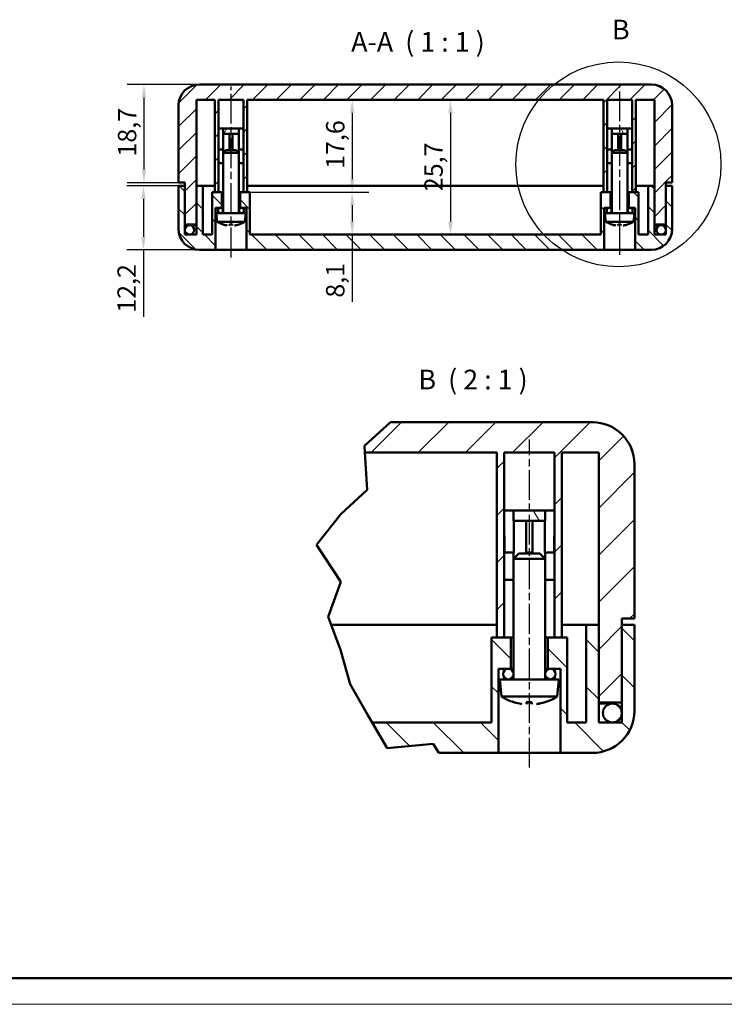
# Model space of a CAD drawing. Extents: x 0 to 594, y 0 to 420.
# Drawn here: x 200 to 334, y 0 to 188 of the extents above; entities that cross this region are included whole.
import ezdxf

# ---------------------------------------------------------------- set-up
doc = ezdxf.new("R2010")
doc.units = 0
doc.linetypes.add('CHAIN', pattern=[0.3543, 0.2362, -0.0295, 0.0591, -0.0295])
doc.layers.get('0').update_dxf_attribs({"lineweight": 25})
for name, color, linetype, lineweight in [('Geometria schizzo(ISO)', 7, 'Continuous', 50), ('Linea del centro(ISO)', 179, 'CHAIN', 25), ('Linee dettaglio cerchio(ISO)', 179, 'Continuous', 25), ('Linee di interruzione(ISO)', 179, 'Continuous', 50), ('Quote(ISO)', 7, 'Continuous', 25), ('Simboli(ISO)', 7, 'Continuous', 25), ('Spigoli visibili(ISO)', 7, 'Continuous', 50), ('Tratteggio', 3, 'Continuous', 9)]:
    doc.layers.add(name, color=color, linetype=linetype, lineweight=lineweight)
doc.styles.add('DEFAULT-ISO~0', font='ARIAL.TTF')
doc.styles.add('Stile testo32', font='ARIAL.TTF')
doc.dimstyles.new('DEFAULT-ISO-Metodo 1b', dxfattribs={"dimtxt": 3.5, "dimasz": 2.5, "dimexe": 3.175, "dimexo": 0, "dimgap": 0.762, "dimtad": 1, "dimtoh": 1, "dimrnd": 1e-08, "dimtxsty": 'DEFAULT-ISO~0', "dimcen": 0.09, "dimdle": 10, "dimclrd": 2, "dimclre": 2, "dimclrt": 6, "dimazin": 2, "dimtfac": 0.714286, "dimtofl": 0, "dimtmove": 0, "dimatfit": 3, "dimfxl": 0, "dimtolj": 1, "dimlwd": 25, "dimlwe": 25, "dimarcsym": 0})

# ---------------------------------------------------------------- blocks, each defined once
blk = doc.blocks.new('Bordi A2')
at = {"layer": 'Geometria schizzo(ISO)'}
blk.add_line((589, 5), (5, 5), dxfattribs=at)
at = {"layer": 'Geometria schizzo(ISO)', "color": 4, "lineweight": 18}
blk.add_line((594, 0), (0, 0), dxfattribs=at)
blk = doc.blocks.new('Dettaglio2d0')
at = {"layer": 'Linee dettaglio cerchio(ISO)'}
blk.add_circle((313.84, 160.03), 19.52, dxfattribs=at)
at = {"layer": 'Linee dettaglio cerchio(ISO)', "insert": (312.61, 182.67), "char_height": 3.75, "attachment_point": 7, "style": 'Stile testo32'}
blk.add_mtext('B', dxfattribs=at)
blk = doc.blocks.new('*D88')
at = {"layer": 'Defpoints', "color": 0, "linetype": 'Continuous'}
for p in [(234.08, 175.24), (223.5, 156.54), (230.08, 156.54)]:
    blk.add_point(p, dxfattribs=at)
at = {"layer": 'Quote(ISO)', "color": 2, "linetype": 'Continuous', "lineweight": 25}
for p, q in [((234.08, 175.24), (220.33, 175.24)), ((223.5, 172.74), (223.5, 159.04)), ((230.08, 156.54), (220.33, 156.54))]:
    blk.add_line(p, q, dxfattribs=at)
at = {"layer": 'Quote(ISO)', "color": 2, "linetype": 'Continuous'}
for points in [[(223.09, 172.74), (223.92, 172.74), (223.5, 175.24)], [(223.09, 159.04), (223.92, 159.04), (223.5, 156.54)]]:
    blk.add_solid(points, dxfattribs=at)
at = {"layer": 'Quote(ISO)', "color": 6, "linetype": 'Continuous', "lineweight": 25, "insert": (218.54, 161.51), "char_height": 3.5, "attachment_point": 1, "rotation": 90, "style": 'DEFAULT-ISO~0'}
blk.add_mtext('\\A1;18,7', dxfattribs=at)
blk = doc.blocks.new('*D89')
at = {"layer": 'Defpoints', "color": 0, "linetype": 'Continuous'}
for p in [(230.08, 155.94), (223.41, 143.74), (234.08, 143.74)]:
    blk.add_point(p, dxfattribs=at)
at = {"layer": 'Quote(ISO)', "color": 2, "linetype": 'Continuous', "lineweight": 25}
for p, q in [((230.08, 155.94), (220.24, 155.94)), ((223.41, 153.44), (223.41, 146.24)), ((234.08, 143.74), (220.24, 143.74)), ((223.41, 143.74), (223.41, 130.99))]:
    blk.add_line(p, q, dxfattribs=at)
at = {"layer": 'Quote(ISO)', "color": 2, "linetype": 'Continuous'}
for points in [[(223, 153.44), (223.83, 153.44), (223.41, 155.94)], [(223, 146.24), (223.83, 146.24), (223.41, 143.74)]]:
    blk.add_solid(points, dxfattribs=at)
at = {"layer": 'Quote(ISO)', "color": 6, "linetype": 'Continuous', "lineweight": 25, "insert": (218.45, 131.76), "char_height": 3.5, "attachment_point": 1, "rotation": 90, "style": 'DEFAULT-ISO~0'}
blk.add_mtext('\\A1;12,2', dxfattribs=at)
blk = doc.blocks.new('*D90')
at = {"layer": 'Defpoints', "color": 0, "linetype": 'Continuous'}
for p in [(281.86, 172.34), (281.86, 146.64), (281.86, 146.64)]:
    blk.add_point(p, dxfattribs=at)
at = {"layer": 'Quote(ISO)', "color": 2, "linetype": 'Continuous', "lineweight": 25}
blk.add_line((281.86, 169.84), (281.86, 149.14), dxfattribs=at)
at = {"layer": 'Quote(ISO)', "color": 2, "linetype": 'Continuous'}
for points in [[(281.44, 169.84), (282.28, 169.84), (281.86, 172.34)], [(281.44, 149.14), (282.28, 149.14), (281.86, 146.64)]]:
    blk.add_solid(points, dxfattribs=at)
at = {"layer": 'Quote(ISO)', "color": 6, "linetype": 'Continuous', "lineweight": 25, "insert": (276.89, 154.92), "char_height": 3.5, "attachment_point": 1, "rotation": 90, "style": 'DEFAULT-ISO~0'}
blk.add_mtext('\\A1;25,7', dxfattribs=at)
blk = doc.blocks.new('*D91')
at = {"layer": 'Defpoints', "color": 0, "linetype": 'Continuous'}
for p in [(263.14, 172.34), (242.48, 154.74), (263.14, 154.74)]:
    blk.add_point(p, dxfattribs=at)
at = {"layer": 'Quote(ISO)', "color": 2, "linetype": 'Continuous', "lineweight": 25}
for p, q in [((263.14, 169.84), (263.14, 157.24)), ((242.48, 154.74), (266.32, 154.74))]:
    blk.add_line(p, q, dxfattribs=at)
at = {"layer": 'Quote(ISO)', "color": 2, "linetype": 'Continuous'}
for points in [[(262.72, 169.84), (263.56, 169.84), (263.14, 172.34)], [(262.72, 157.24), (263.56, 157.24), (263.14, 154.74)]]:
    blk.add_solid(points, dxfattribs=at)
at = {"layer": 'Quote(ISO)', "color": 6, "linetype": 'Continuous', "lineweight": 25, "insert": (258.17, 159.16), "char_height": 3.5, "attachment_point": 1, "rotation": 90, "style": 'DEFAULT-ISO~0'}
blk.add_mtext('\\A1;17,6', dxfattribs=at)
blk = doc.blocks.new('*D92')
at = {"layer": 'Defpoints', "color": 0, "linetype": 'Continuous'}
for p in [(241.83, 154.74), (263.14, 154.74), (263.14, 146.64)]:
    blk.add_point(p, dxfattribs=at)
at = {"layer": 'Quote(ISO)', "color": 2, "linetype": 'Continuous', "lineweight": 25}
for p, q in [((241.83, 154.74), (266.32, 154.74)), ((263.14, 152.24), (263.14, 149.14)), ((263.14, 146.64), (263.14, 133.87))]:
    blk.add_line(p, q, dxfattribs=at)
at = {"layer": 'Quote(ISO)', "color": 2, "linetype": 'Continuous'}
for points in [[(262.72, 152.24), (263.56, 152.24), (263.14, 154.74)], [(262.72, 149.14), (263.56, 149.14), (263.14, 146.64)]]:
    blk.add_solid(points, dxfattribs=at)
at = {"layer": 'Quote(ISO)', "color": 6, "linetype": 'Continuous', "lineweight": 25, "insert": (258.17, 134.63), "char_height": 3.5, "attachment_point": 1, "rotation": 90, "style": 'DEFAULT-ISO~0'}
blk.add_mtext('\\A1;8,1', dxfattribs=at)

msp = doc.modelspace()

# ---------------------------------------------------------------- hatches: boundary and pattern name
at = {"layer": 'Tratteggio'}
h = msp.add_hatch(dxfattribs=at)
h.set_pattern_fill('ANSI31', color=256, scale=25.4, style=0)
h.set_pattern_definition([(45, (0, 0), (-2.245064, 2.245064), [])])
edge = h.paths.add_edge_path()
edge.add_line((316.478, 172.345), (316.478, 154.745))
edge.add_line((316.478, 154.745), (317.178, 154.745))
edge.add_line((317.178, 154.745), (317.178, 172.345))
edge.add_line((317.178, 172.345), (320.678, 172.345))
edge.add_line((320.678, 172.345), (320.678, 155.945))
edge.add_line((320.678, 155.945), (320.678, 148.545))
edge.add_line((320.678, 148.545), (322.878, 148.545))
edge.add_line((322.878, 148.545), (322.878, 155.945))
edge.add_line((322.878, 155.945), (322.878, 156.545))
edge.add_line((322.878, 156.545), (324.078, 156.545))
edge.add_line((324.078, 156.545), (324.078, 171.245))
edge.add_ellipse((320.078, 171.245), major_axis=(4, 0), ratio=1, start_angle=0, end_angle=90)
edge.add_line((320.078, 175.245), (234.078, 175.245))
edge.add_ellipse((234.078, 171.245), major_axis=(0, 4), ratio=1, start_angle=0, end_angle=90)
edge.add_line((230.078, 171.245), (230.078, 156.545))
edge.add_line((230.078, 156.545), (231.278, 156.545))
edge.add_line((231.278, 156.545), (231.278, 155.945))
edge.add_line((231.278, 155.945), (231.278, 148.545))
edge.add_line((231.278, 148.545), (233.478, 148.545))
edge.add_line((233.478, 148.545), (233.478, 155.945))
edge.add_line((233.478, 155.945), (233.478, 172.345))
edge.add_line((233.478, 172.345), (236.978, 172.345))
edge.add_line((236.978, 172.345), (236.978, 154.745))
edge.add_line((236.978, 154.745), (237.678, 154.745))
edge.add_line((237.678, 154.745), (237.678, 172.345))
edge.add_line((237.678, 172.345), (242.478, 172.345))
edge.add_line((242.478, 172.345), (242.478, 154.745))
edge.add_line((242.478, 154.745), (243.178, 154.745))
edge.add_line((243.178, 154.745), (243.178, 172.345))
edge.add_line((243.178, 172.345), (310.978, 172.345))
edge.add_line((310.978, 172.345), (310.978, 154.745))
edge.add_line((310.978, 154.745), (311.678, 154.745))
edge.add_line((311.678, 154.745), (311.678, 172.345))
edge.add_line((311.678, 172.345), (316.478, 172.345))
h = msp.add_hatch(dxfattribs=at)
h.set_pattern_fill('ANSI31', color=256, scale=25.4, angle=15, style=0)
h.set_pattern_definition([(60, (0, 0), (-2.74963, 1.5875), [])])
h.paths.add_polyline_path([(241.578, 165.845), (241.578, 166.845), (238.578, 166.845), (238.578, 165.845)])
h.paths.add_polyline_path([(238.578, 160.235), (238.578, 162.845), (237.693, 162.845), (237.693, 160.235)])
h.paths.add_polyline_path([(241.578, 162.845), (241.578, 160.235), (242.463, 160.235), (242.463, 162.845)])
h = msp.add_hatch(dxfattribs=at)
h.set_pattern_fill('ANSI31', color=256, scale=25.4, angle=75, style=0)
h.set_pattern_definition([(120, (0, 0), (-2.74963, -1.5875), [])])
h.paths.add_polyline_path([(315.578, 165.845), (315.578, 166.845), (312.578, 166.845), (312.578, 165.845)])
h.paths.add_polyline_path([(312.578, 160.235), (312.578, 162.845), (311.693, 162.845), (311.693, 160.235)])
h.paths.add_polyline_path([(315.578, 162.845), (315.578, 160.235), (316.463, 160.235), (316.463, 162.845)])
h = msp.add_hatch(dxfattribs=at)
h.set_pattern_fill('ANSI31', color=256, scale=25.4, angle=90, style=0)
h.set_pattern_definition([(135, (0, 0), (-2.245064, -2.245064), [])])
edge = h.paths.add_edge_path()
edge.add_line((317.678, 146.645), (317.678, 154.745))
edge.add_line((317.678, 154.745), (317.178, 154.745))
edge.add_line((317.178, 154.745), (316.478, 154.745))
edge.add_line((316.478, 154.745), (315.828, 154.745))
edge.add_line((315.828, 154.745), (315.828, 151.745))
edge.add_line((315.828, 151.745), (317.028, 151.745))
edge.add_line((317.028, 151.745), (317.028, 143.745))
edge.add_line((317.028, 143.745), (320.078, 143.745))
edge.add_ellipse((320.078, 147.745), major_axis=(0, -4), ratio=1, start_angle=0, end_angle=90)
edge.add_line((324.078, 147.745), (324.078, 155.945))
edge.add_line((324.078, 155.945), (322.878, 155.945))
edge.add_line((322.878, 155.945), (322.878, 148.545))
edge.add_line((322.878, 148.545), (322.878, 146.645))
edge.add_line((322.878, 146.645), (320.678, 146.645))
edge.add_line((320.678, 146.645), (320.678, 148.545))
edge.add_line((320.678, 148.545), (320.678, 155.945))
edge.add_line((320.678, 155.945), (319.478, 155.945))
edge.add_line((319.478, 155.945), (319.478, 146.645))
edge.add_line((319.478, 146.645), (317.678, 146.645))
edge = h.paths.add_edge_path()
edge.add_line((236.478, 154.745), (236.478, 146.645))
edge.add_line((236.478, 146.645), (234.678, 146.645))
edge.add_line((234.678, 146.645), (234.678, 155.945))
edge.add_line((234.678, 155.945), (233.478, 155.945))
edge.add_line((233.478, 155.945), (233.478, 148.545))
edge.add_line((233.478, 148.545), (233.478, 146.645))
edge.add_line((233.478, 146.645), (231.278, 146.645))
edge.add_line((231.278, 146.645), (231.278, 148.545))
edge.add_line((231.278, 148.545), (231.278, 155.945))
edge.add_line((231.278, 155.945), (230.078, 155.945))
edge.add_line((230.078, 155.945), (230.078, 147.745))
edge.add_ellipse((234.078, 147.745), major_axis=(-4, 0), ratio=1, start_angle=0, end_angle=90)
edge.add_line((234.078, 143.745), (237.128, 143.745))
edge.add_line((237.128, 143.745), (237.128, 151.745))
edge.add_line((237.128, 151.745), (238.328, 151.745))
edge.add_line((238.328, 151.745), (238.328, 154.745))
edge.add_line((238.328, 154.745), (237.678, 154.745))
edge.add_line((237.678, 154.745), (236.978, 154.745))
edge.add_line((236.978, 154.745), (236.478, 154.745))
h.paths.add_polyline_path([(243.678, 146.645), (243.678, 154.745), (243.178, 154.745), (242.478, 154.745), (241.828, 154.745), (241.828, 151.745), (243.028, 151.745), (243.028, 143.745), (311.128, 143.745), (311.128, 151.745), (312.328, 151.745), (312.328, 154.745), (311.678, 154.745), (310.978, 154.745), (310.478, 154.745), (310.478, 146.645)])
h = msp.add_hatch(dxfattribs=at)
h.set_pattern_fill('ANSI31', color=256, scale=25.4, angle=-15, style=0)
h.set_pattern_definition([(30, (0, 0), (-1.5875, 2.74963), [])])
edge = h.paths.add_edge_path()
edge.add_ellipse((232.178, 147.545), major_axis=(0.9, 0), ratio=1, start_angle=0, end_angle=360)
edge = h.paths.add_edge_path()
edge.add_ellipse((321.978, 147.545), major_axis=(0.9, 0), ratio=1, start_angle=0, end_angle=360)
h = msp.add_hatch(dxfattribs=at)
h.set_pattern_fill('ANSI31', color=256, scale=50.8, style=0)
h.set_pattern_definition([(45, (0, 0), (-4.49013, 4.49013), [])])
edge = h.paths.add_edge_path()
edge.add_line((265.562, 105.103), (265.484, 106.424))
edge.add_line((265.484, 106.424), (270.457, 110.903))
edge.add_line((270.457, 110.903), (308.884, 110.903))
edge.add_ellipse((308.884, 102.903), major_axis=(8, 0), ratio=1, start_angle=0, end_angle=90, ccw=False)
edge.add_line((316.884, 102.903), (316.884, 73.503))
edge.add_line((316.884, 73.503), (314.484, 73.503))
edge.add_line((314.484, 73.503), (314.484, 72.303))
edge.add_line((314.484, 72.303), (314.484, 57.503))
edge.add_line((314.484, 57.503), (310.084, 57.503))
edge.add_line((310.084, 57.503), (310.084, 72.303))
edge.add_line((310.084, 72.303), (310.084, 105.103))
edge.add_line((310.084, 105.103), (303.084, 105.103))
edge.add_line((303.084, 105.103), (303.084, 69.903))
edge.add_line((303.084, 69.903), (301.684, 69.903))
edge.add_line((301.684, 69.903), (301.684, 105.103))
edge.add_line((301.684, 105.103), (292.084, 105.103))
edge.add_line((292.084, 105.103), (292.084, 69.903))
edge.add_line((292.084, 69.903), (290.684, 69.903))
edge.add_line((290.684, 69.903), (290.684, 105.103))
edge.add_line((290.684, 105.103), (265.562, 105.103))
h = msp.add_hatch(dxfattribs=at)
h.set_pattern_fill('ANSI31', color=256, scale=50.8, angle=75, style=0)
h.set_pattern_definition([(120, (0, 0), (-5.49926, -3.175), [])])
h.paths.add_polyline_path([(299.884, 92.103), (299.884, 94.103), (293.884, 94.103), (293.884, 92.103)])
h.paths.add_polyline_path([(293.884, 80.883), (293.884, 86.103), (292.114, 86.103), (292.114, 80.883)])
h.paths.add_polyline_path([(299.884, 86.103), (299.884, 80.883), (301.654, 80.883), (301.654, 86.103)])
h = msp.add_hatch(dxfattribs=at)
h.set_pattern_fill('ANSI31', color=256, scale=50.8, angle=90, style=0)
h.set_pattern_definition([(135, (0, 0), (-4.49013, -4.49013), [])])
edge = h.paths.add_edge_path()
edge.add_line((314.484, 53.703), (310.084, 53.703))
edge.add_line((310.084, 53.703), (310.084, 57.503))
edge.add_line((310.084, 57.503), (310.084, 72.303))
edge.add_line((310.084, 72.303), (307.684, 72.303))
edge.add_line((307.684, 72.303), (307.684, 53.703))
edge.add_line((307.684, 53.703), (304.084, 53.703))
edge.add_line((304.084, 53.703), (304.084, 69.903))
edge.add_line((304.084, 69.903), (303.084, 69.903))
edge.add_line((303.084, 69.903), (301.684, 69.903))
edge.add_line((301.684, 69.903), (300.384, 69.903))
edge.add_line((300.384, 69.903), (300.384, 63.903))
edge.add_line((300.384, 63.903), (302.784, 63.903))
edge.add_line((302.784, 63.903), (302.784, 47.903))
edge.add_line((302.784, 47.903), (308.884, 47.903))
edge.add_ellipse((308.884, 55.903), major_axis=(0, -8), ratio=1, start_angle=0, end_angle=90)
edge.add_line((316.884, 55.903), (316.884, 72.303))
edge.add_line((316.884, 72.303), (314.484, 72.303))
edge.add_line((314.484, 72.303), (314.484, 57.503))
edge.add_line((314.484, 57.503), (314.484, 53.703))
h.paths.add_polyline_path([(279.674, 47.903), (278.593, 49.598), (269.826, 48.779), (266.958, 53.703), (289.684, 53.703), (289.684, 69.903), (290.684, 69.903), (292.084, 69.903), (293.384, 69.903), (293.384, 63.903), (290.984, 63.903), (290.984, 47.903)])

# ---------------------------------------------------------------- linework, layer by layer
at = {"layer": 'Linea del centro(ISO)', "linetype": 'CHAIN', "ltscale": 23.990969}
for p, q in [((240.078, 142.306), (240.078, 174.845)), ((314.078, 142.777), (314.078, 174.845)), ((296.884, 45.103), (296.884, 107.603))]:
    msp.add_line(p, q, dxfattribs=at)
at = {"layer": 'Linee di interruzione(ISO)'}
for p, q in [((265.484, 106.424), (270.457, 110.903)), ((265.562, 105.103), (265.484, 106.424)), ((265.977, 98.043), (265.562, 105.103)), ((261, 93.359), (265.977, 98.043)), ((256.325, 87.538), (261, 93.359)), ((261.016, 80.469), (256.325, 87.538)), ((258.558, 73.793), (261.016, 80.469)), ((259.13, 72.303), (258.558, 73.793)), ((260.951, 67.56), (259.13, 72.303)), ((262.734, 61.022), (260.951, 67.56)), ((266.157, 55.078), (262.734, 61.022)), ((266.958, 53.703), (266.157, 55.078)), ((269.826, 48.779), (266.958, 53.703)), ((278.593, 49.598), (269.826, 48.779)), ((279.674, 47.903), (278.593, 49.598))]:
    msp.add_line(p, q, dxfattribs=at)
at = {"layer": 'Spigoli visibili(ISO)'}
for p, q in [((320.078, 175.245), (234.078, 175.245)), ((230.078, 171.245), (230.078, 156.545)), ((233.478, 148.545), (233.478, 172.345)), ((233.478, 172.345), (236.978, 172.345)), ((236.978, 172.345), (236.978, 154.745)), ((237.678, 154.745), (237.678, 172.345)), ((237.678, 172.345), (242.478, 172.345)), ((242.478, 172.345), (242.478, 154.745)), ((243.178, 154.745), (243.178, 172.345)), ((243.178, 172.345), (310.978, 172.345)), ((310.978, 172.345), (310.978, 154.745)), ((311.678, 154.745), (311.678, 172.345)), ((311.678, 172.345), (316.478, 172.345)), ((316.478, 172.345), (316.478, 154.745)), ((317.178, 154.745), (317.178, 172.345)), ((317.178, 172.345), (320.678, 172.345)), ((320.678, 172.345), (320.678, 148.545)), ((324.078, 156.545), (324.078, 171.245)), ((237.697, 166.845), (238.578, 166.845)), ((241.578, 166.845), (238.578, 166.845)), ((238.578, 166.845), (238.578, 165.845)), ((238.578, 165.845), (241.578, 165.845)), ((238.608, 165.845), (238.608, 162.845)), ((239.778, 162.845), (239.778, 165.845)), ((240.378, 165.845), (240.378, 162.845)), ((241.547, 162.845), (241.547, 165.845)), ((241.578, 165.845), (241.578, 166.845)), ((241.578, 166.845), (242.459, 166.845)), ((311.697, 166.845), (312.578, 166.845)), ((315.578, 166.845), (312.578, 166.845)), ((312.578, 166.845), (312.578, 165.845)), ((312.578, 165.845), (315.578, 165.845)), ((312.608, 165.845), (312.608, 162.845)), ((313.778, 162.845), (313.778, 165.845)), ((314.378, 165.845), (314.378, 162.845)), ((315.547, 162.845), (315.547, 165.845)), ((315.578, 165.845), (315.578, 166.845)), ((315.578, 166.845), (316.459, 166.845)), ((237.712, 164.435), (237.697, 164.435)), ((237.712, 162.845), (237.712, 164.435)), ((242.444, 164.435), (242.444, 162.845)), ((242.459, 164.435), (242.444, 164.435)), ((311.712, 164.435), (311.697, 164.435)), ((311.712, 162.845), (311.712, 164.435)), ((316.444, 164.435), (316.444, 162.845)), ((316.459, 164.435), (316.444, 164.435)), ((238.578, 162.845), (237.693, 162.845)), ((237.693, 162.845), (237.693, 160.235)), ((238.578, 160.235), (238.578, 162.845)), ((238.608, 162.845), (238.578, 162.845)), ((239.078, 162.745), (238.578, 162.245)), ((241.578, 162.245), (238.578, 162.245)), ((238.578, 150.745), (238.578, 162.245)), ((239.078, 162.745), (241.078, 162.745)), ((240.378, 162.845), (239.778, 162.845)), ((241.078, 162.745), (241.578, 162.245)), ((241.578, 162.845), (241.547, 162.845)), ((241.578, 162.845), (241.578, 160.235)), ((242.463, 162.845), (241.578, 162.845)), ((241.578, 150.745), (241.578, 162.245)), ((242.463, 160.235), (242.463, 162.845)), ((312.578, 162.845), (311.693, 162.845)), ((311.693, 162.845), (311.693, 160.235)), ((312.578, 160.235), (312.578, 162.845)), ((312.608, 162.845), (312.578, 162.845)), ((313.078, 162.745), (312.578, 162.245)), ((315.578, 162.245), (312.578, 162.245)), ((312.578, 150.745), (312.578, 162.245)), ((313.078, 162.745), (315.078, 162.745)), ((314.378, 162.845), (313.778, 162.845)), ((315.078, 162.745), (315.578, 162.245)), ((315.578, 162.845), (315.547, 162.845)), ((315.578, 162.845), (315.578, 160.235)), ((316.463, 162.845), (315.578, 162.845)), ((315.578, 150.745), (315.578, 162.245)), ((316.463, 160.235), (316.463, 162.845)), ((237.693, 160.235), (238.578, 160.235)), ((241.578, 160.235), (242.463, 160.235)), ((311.693, 160.235), (312.578, 160.235)), ((315.578, 160.235), (316.463, 160.235)), ((230.078, 156.545), (231.278, 156.545)), ((231.278, 155.945), (230.078, 155.945)), ((230.078, 155.945), (230.078, 147.745)), ((231.278, 156.545), (231.278, 148.545)), ((231.278, 146.645), (231.278, 155.945)), ((234.678, 155.945), (233.478, 155.945)), ((233.478, 155.945), (233.478, 146.645)), ((234.678, 146.645), (234.678, 155.945)), ((234.678, 155.945), (236.978, 155.945)), ((243.178, 155.945), (310.978, 155.945)), ((317.178, 155.945), (319.478, 155.945)), ((320.678, 155.945), (319.478, 155.945)), ((319.478, 155.945), (319.478, 146.645)), ((320.678, 146.645), (320.678, 155.945)), ((322.878, 148.545), (322.878, 156.545)), ((322.878, 156.545), (324.078, 156.545)), ((324.078, 155.945), (322.878, 155.945)), ((322.878, 155.945), (322.878, 146.645)), ((324.078, 147.745), (324.078, 155.945)), ((236.478, 154.745), (236.478, 146.645)), ((238.328, 154.745), (236.478, 154.745)), ((236.978, 154.745), (237.678, 154.745)), ((238.328, 151.745), (238.328, 154.745)), ((238.328, 154.745), (238.578, 154.745)), ((241.578, 154.745), (241.828, 154.745)), ((243.678, 154.745), (241.828, 154.745)), ((241.828, 154.745), (241.828, 151.745)), ((242.478, 154.745), (243.178, 154.745)), ((243.678, 146.645), (243.678, 154.745)), ((312.328, 154.745), (310.478, 154.745)), ((310.478, 154.745), (310.478, 146.645)), ((310.978, 154.745), (311.678, 154.745)), ((312.328, 151.745), (312.328, 154.745)), ((312.328, 154.745), (312.578, 154.745)), ((315.578, 154.745), (315.828, 154.745)), ((317.678, 154.745), (315.828, 154.745)), ((315.828, 154.745), (315.828, 151.745)), ((316.478, 154.745), (317.178, 154.745)), ((317.678, 146.645), (317.678, 154.745)), ((237.128, 143.745), (237.128, 151.745)), ((237.128, 151.745), (238.328, 151.745)), ((242.878, 150.745), (237.278, 150.745)), ((237.421, 149.109), (237.278, 150.745)), ((238.328, 151.745), (238.578, 151.745)), ((241.578, 151.745), (241.828, 151.745)), ((241.828, 151.745), (243.028, 151.745)), ((242.735, 149.109), (242.878, 150.745)), ((243.028, 151.745), (243.028, 143.745)), ((311.128, 143.745), (311.128, 151.745)), ((311.128, 151.745), (312.328, 151.745)), ((316.878, 150.745), (311.278, 150.745)), ((311.421, 149.109), (311.278, 150.745)), ((312.328, 151.745), (312.578, 151.745)), ((315.578, 151.745), (315.828, 151.745)), ((315.828, 151.745), (317.028, 151.745)), ((316.735, 149.109), (316.878, 150.745)), ((317.028, 151.745), (317.028, 143.745)), ((231.278, 148.545), (233.478, 148.545)), ((233.078, 148.445), (232.178, 148.445)), ((233.078, 148.445), (233.478, 148.445)), ((242.735, 149.109), (237.421, 149.109)), ((238.615, 148.569), (238.618, 148.569)), ((239.773, 148.569), (240.327, 148.569)), ((239.847, 148.393), (239.862, 148.569)), ((239.873, 148.396), (239.888, 148.569)), ((240.282, 148.396), (240.267, 148.569)), ((241.526, 148.569), (241.54, 148.569)), ((316.735, 149.109), (311.421, 149.109)), ((312.615, 148.569), (312.618, 148.569)), ((313.771, 148.569), (314.325, 148.569)), ((313.846, 148.393), (313.862, 148.569)), ((313.874, 148.396), (313.889, 148.569)), ((314.281, 148.396), (314.266, 148.569)), ((315.526, 148.569), (315.54, 148.569)), ((320.678, 148.545), (322.878, 148.545)), ((320.678, 148.445), (321.078, 148.445)), ((321.978, 148.445), (321.078, 148.445)), ((233.478, 146.645), (231.278, 146.645)), ((236.478, 146.645), (234.678, 146.645)), ((310.478, 146.645), (243.678, 146.645)), ((319.478, 146.645), (317.678, 146.645)), ((322.878, 146.645), (320.678, 146.645)), ((234.078, 143.745), (237.128, 143.745)), ((243.028, 143.745), (237.128, 143.745)), ((243.028, 143.745), (311.128, 143.745)), ((317.028, 143.745), (311.128, 143.745)), ((317.028, 143.745), (320.078, 143.745)), ((308.884, 110.903), (270.457, 110.903)), ((265.562, 105.103), (290.684, 105.103)), ((290.684, 105.103), (290.684, 69.903)), ((292.084, 69.903), (292.084, 105.103)), ((292.084, 105.103), (301.684, 105.103)), ((301.684, 105.103), (301.684, 69.903)), ((303.084, 69.903), (303.084, 105.103)), ((303.084, 105.103), (310.084, 105.103)), ((310.084, 105.103), (310.084, 57.503)), ((316.884, 73.503), (316.884, 102.903)), ((292.122, 94.103), (293.884, 94.103)), ((299.884, 94.103), (293.884, 94.103)), ((293.884, 94.103), (293.884, 92.103)), ((299.884, 92.103), (299.884, 94.103)), ((299.884, 94.103), (301.647, 94.103)), ((293.884, 92.103), (299.884, 92.103)), ((293.945, 92.103), (293.945, 86.103)), ((296.284, 86.103), (296.284, 92.103)), ((297.484, 92.103), (297.484, 86.103)), ((299.824, 86.103), (299.824, 92.103)), ((292.152, 89.283), (292.122, 89.283)), ((292.152, 86.103), (292.152, 89.283)), ((301.617, 89.283), (301.617, 86.103)), ((301.647, 89.283), (301.617, 89.283)), ((293.884, 86.103), (292.114, 86.103)), ((292.114, 86.103), (292.114, 80.883)), ((293.884, 80.883), (293.884, 86.103)), ((293.945, 86.103), (293.884, 86.103)), ((294.884, 85.903), (293.884, 84.903)), ((299.884, 84.903), (293.884, 84.903)), ((293.884, 61.903), (293.884, 84.903)), ((294.884, 85.903), (298.884, 85.903)), ((297.484, 86.103), (296.284, 86.103)), ((298.884, 85.903), (299.884, 84.903)), ((299.884, 86.103), (299.824, 86.103)), ((299.884, 86.103), (299.884, 80.883)), ((301.654, 86.103), (299.884, 86.103)), ((299.884, 61.903), (299.884, 84.903)), ((301.654, 80.883), (301.654, 86.103)), ((292.114, 80.883), (293.884, 80.883)), ((299.884, 80.883), (301.654, 80.883)), ((314.484, 57.503), (314.484, 73.503)), ((314.484, 73.503), (316.884, 73.503)), ((259.13, 72.303), (290.684, 72.303)), ((303.084, 72.303), (307.684, 72.303)), ((310.084, 72.303), (307.684, 72.303)), ((307.684, 72.303), (307.684, 53.703)), ((310.084, 53.703), (310.084, 72.303)), ((316.884, 72.303), (314.484, 72.303)), ((314.484, 72.303), (314.484, 53.703)), ((316.884, 55.903), (316.884, 72.303)), ((293.384, 69.903), (289.684, 69.903)), ((289.684, 69.903), (289.684, 53.703)), ((290.684, 69.903), (292.084, 69.903)), ((293.384, 63.903), (293.384, 69.903)), ((293.384, 69.903), (293.884, 69.903)), ((299.884, 69.903), (300.384, 69.903)), ((304.084, 69.903), (300.384, 69.903)), ((300.384, 69.903), (300.384, 63.903)), ((301.684, 69.903), (303.084, 69.903)), ((304.084, 53.703), (304.084, 69.903)), ((290.984, 47.903), (290.984, 63.903)), ((290.984, 63.903), (293.384, 63.903)), ((293.384, 63.903), (293.884, 63.903)), ((299.884, 63.903), (300.384, 63.903)), ((300.384, 63.903), (302.784, 63.903)), ((302.784, 63.903), (302.784, 47.903)), ((302.484, 61.903), (291.284, 61.903)), ((291.571, 58.632), (291.284, 61.903)), ((302.198, 58.632), (302.484, 61.903)), ((302.198, 58.632), (291.571, 58.632)), ((293.96, 57.552), (293.965, 57.552)), ((296.272, 57.552), (297.379, 57.552)), ((296.421, 57.201), (296.452, 57.552)), ((296.477, 57.206), (296.507, 57.552)), ((297.292, 57.206), (297.261, 57.552)), ((299.781, 57.552), (299.809, 57.552)), ((310.084, 57.503), (314.484, 57.503)), ((310.084, 57.303), (310.884, 57.303)), ((312.684, 57.303), (310.884, 57.303)), ((289.684, 53.703), (266.958, 53.703)), ((307.684, 53.703), (304.084, 53.703)), ((314.484, 53.703), (310.084, 53.703)), ((279.674, 47.903), (290.984, 47.903)), ((302.784, 47.903), (290.984, 47.903)), ((302.784, 47.903), (308.884, 47.903))]:
    msp.add_line(p, q, dxfattribs=at)
at = {"layer": 'Spigoli visibili(ISO)', "flags": 128}
for points in [[(239.726, 148.369), (239.737, 148.369)], [(239.773, 148.569), (239.773, 148.569)], [(239.844, 148.401), (239.847, 148.396)], [(240.329, 148.574), (240.329, 148.574)], [(240.43, 148.369), (240.442, 148.369)], [(240.789, 148.401), (240.757, 148.396)], [(313.725, 148.369), (313.737, 148.369)], [(313.771, 148.569), (313.771, 148.569)], [(313.844, 148.401), (313.846, 148.396)], [(314.327, 148.574), (314.327, 148.574)], [(314.43, 148.369), (314.442, 148.369)], [(314.789, 148.401), (314.757, 148.396)], [(296.18, 57.153), (296.202, 57.153)], [(296.272, 57.552), (296.271, 57.552)], [(296.416, 57.216), (296.421, 57.207)], [(297.384, 57.563), (297.383, 57.562)], [(297.589, 57.153), (297.612, 57.153)], [(298.307, 57.216), (298.243, 57.207)]]:
    msp.add_lwpolyline(points, dxfattribs=at)
at = {"layer": 'Spigoli visibili(ISO)'}
for centre, radius in [((238.078, 151.245), 0.5), ((242.078, 151.245), 0.5), ((312.078, 151.245), 0.5), ((316.078, 151.245), 0.5), ((232.178, 147.545), 0.9), ((321.978, 147.545), 0.9), ((292.884, 62.903), 1), ((300.884, 62.903), 1), ((312.684, 55.503), 1.8)]:
    msp.add_circle(centre, radius, dxfattribs=at)
for centre, radius, start, end in [((234.078, 171.245), 4, 90, 180), ((320.078, 171.245), 4, 0, 90), ((240.078, 153.345), 5, 237.90129, 252.56167), ((238.615, 148.689), 0.12, 252.56167, 270), ((241.54, 148.689), 0.12, 270, 287.43833), ((240.078, 153.345), 5, 287.43833, 302.09871), ((314.078, 153.345), 5, 237.90129, 252.56167), ((312.615, 148.689), 0.12, 252.56167, 270), ((315.54, 148.689), 0.12, 270, 287.43833), ((314.078, 153.345), 5, 287.43833, 302.09871), ((234.078, 147.745), 4, 180, 270), ((320.078, 147.745), 4, 270, 0), ((308.884, 102.903), 8, 0, 90), ((296.884, 67.103), 10, 237.90129, 252.56167), ((296.884, 67.103), 10, 287.43833, 302.09871), ((293.96, 57.792), 0.24, 252.56167, 270), ((299.809, 57.792), 0.24, 270, 287.43833), ((308.884, 55.903), 8, 270, 0)]:
    msp.add_arc(centre, radius, start, end, dxfattribs=at)
for centre, major_axis, ratio, start_param, end_param in [((240.055, 153.32), (-3.672, 3.382), 0.9929546, 2.0150345, 2.1710134), ((240.359, 153.32), (-0.438, -4.973), 0.1185479, 5.9899822, 6.1459611), ((239.795, 153.32), (0.436, -4.973), 0.080281, 0.1406232, 0.2966021), ((240.111, 153.32), (-2.957, -4.022), 0.9891159, 0.7764135, 0.9323924), ((240.101, 153.32), (3.672, 3.382), 0.9929546, 4.1121719, 4.2644194), ((314.055, 153.32), (-3.699, 3.352), 0.9930593, 2.0068129, 2.1627918), ((314.359, 153.32), (-0.438, -4.973), 0.1198481, 5.9900984, 6.1460773), ((313.795, 153.32), (0.436, -4.973), 0.0789755, 0.1407385, 0.2967174), ((314.112, 153.32), (-2.936, -4.037), 0.9889592, 0.7711585, 0.9271374), ((314.1, 153.32), (3.699, 3.352), 0.9930593, 4.1203935, 4.272641), ((296.839, 67.054), (-7.398, 6.704), 0.9930593, 2.0068129, 2.1627918), ((297.447, 67.054), (-0.876, -9.945), 0.1198481, 5.9900984, 6.1460773), ((296.319, 67.054), (0.873, -9.946), 0.0789755, 0.1407385, 0.2967174), ((296.953, 67.054), (-5.872, -8.074), 0.9889592, 0.7711585, 0.9271374), ((296.929, 67.054), (7.398, 6.704), 0.9930593, 4.1203935, 4.272641)]:
    msp.add_ellipse(centre, major_axis=major_axis, ratio=ratio, start_param=start_param, end_param=end_param, dxfattribs=at)

# ---------------------------------------------------------------- block references
msp.add_blockref('Bordi A2', (0, 0))
at = {"layer": 'Linee dettaglio cerchio(ISO)'}
msp.add_blockref('Dettaglio2d0', (0, 0), dxfattribs=at)

# ---------------------------------------------------------------- texts
at = {"layer": 'Simboli(ISO)', "color": 7, "char_height": 3.75, "attachment_point": 7, "style": 'Stile testo32'}
for s, insert in [('A-A  ( 1 : 1 )', (262.953, 180.328, -135.519)), ('B  ( 2 : 1 )', (275.763, 115.987, -271.038))]:
    msp.add_mtext(s, dxfattribs=dict(at, insert=insert))

# ---------------------------------------------------------------- dimensions: what is measured, and where the dimension line sits
at = {"layer": 'Quote(ISO)', "color": 2, "linetype": 'Continuous', "lineweight": 25}
for base, p1, p2, angle, override, picture, middle in [((223.504, 156.545), (234.078, 175.245), (230.078, 156.545), 90, {"dimtoh": 0, "dimdec": 2, "dimtp": 0, "dimtm": 0, "dimtdec": 2, "dimtmove": 1}, '*D88', (223.504, 165.895)), ((263.141, 154.745), (263.141, 172.345), (242.478, 154.745), 270, {"dimtoh": 0, "dimdec": 2, "dimse1": 1, "dimtp": 0, "dimtm": 0, "dimtdec": 2, "dimtmove": 1}, '*D91', (263.141, 163.545)), ((281.861, 146.645), (281.861, 172.345), (281.861, 146.645), 270, {"dimtoh": 0, "dimdec": 2, "dimse1": 1, "dimse2": 1, "dimtp": 0, "dimtm": 0, "dimtdec": 2, "dimtmove": 1}, '*D90', (281.861, 159.495)), ((223.414, 143.745), (230.078, 155.945), (234.078, 143.745), 90, {"dimtoh": 0, "dimdec": 2, "dimtp": 0, "dimtm": 0, "dimtdec": 2}, '*D89', (223.414, 136.119)), ((263.141, 154.745), (263.141, 146.645), (241.828, 154.745), 90, {"dimtoh": 0, "dimdec": 2, "dimse1": 1, "dimtp": 0, "dimtm": 0, "dimtdec": 2}, '*D92', (263.141, 137.485))]:
    dim = msp.add_linear_dim(base=base, p1=p1, p2=p2, angle=angle, dimstyle='DEFAULT-ISO-Metodo 1b', override=override, dxfattribs=at)
    dim.commit()
    dim.dimension.update_dxf_attribs({"geometry": picture, "text_midpoint": middle, "dimtype": 160})

doc.saveas('drawing.dxf')
